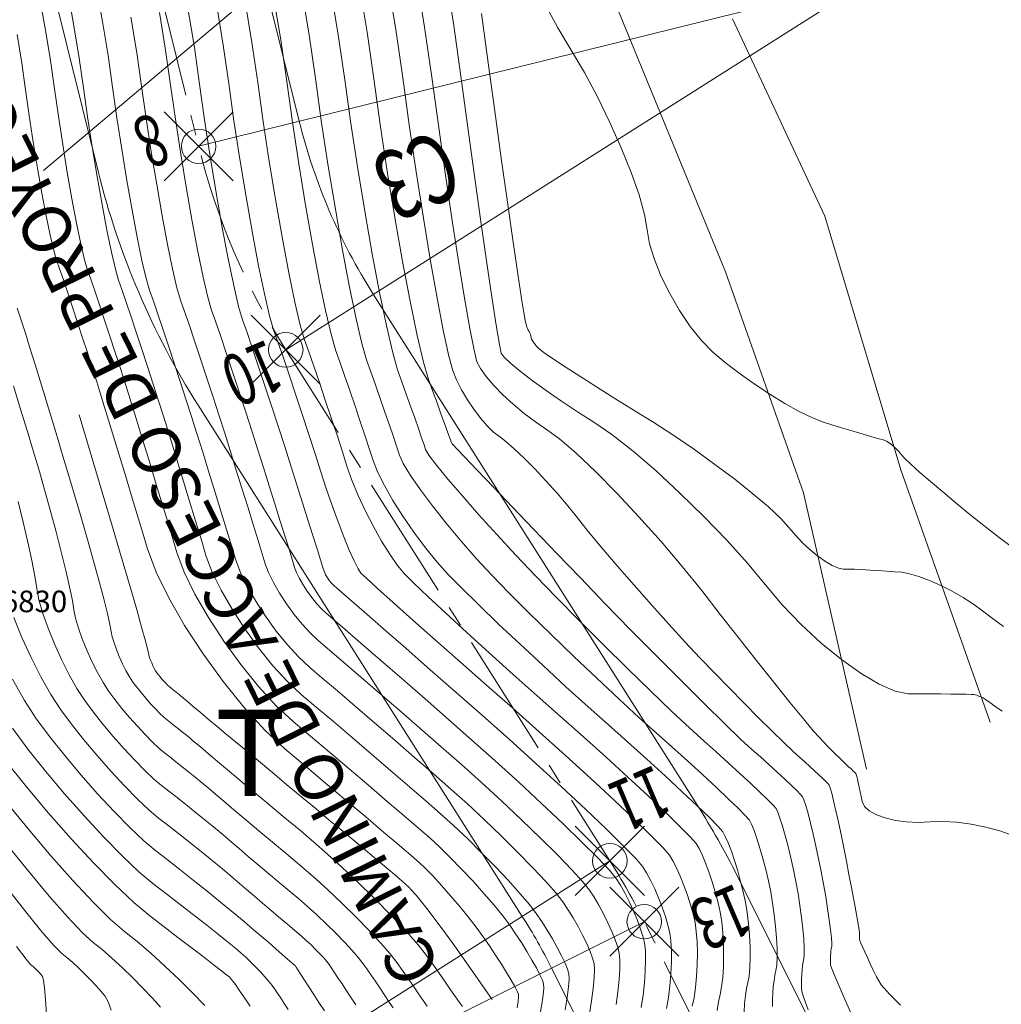
# Model space of a CAD drawing. Units: metres. Extents: x 0 to 629682, y 52 to 2097370.
# Drawn here: x 610911 to 610939, y 2096064 to 2096093 of the extents above; entities that cross this region are included whole.
import ezdxf
from ezdxf.enums import TextEntityAlignment as Align

# ---------------------------------------------------------------- set-up
doc = ezdxf.new("R2010")
doc.units = ezdxf.units.M
doc.header["$PDMODE"] = 35
doc.header["$PDSIZE"] = 1
doc.linetypes.add('CENTRO2', pattern=[0.9, 0.6, -0.1, 0.1, -0.1])
for name, color, linetype in [('CVL_CURV_D', 8, 'Continuous'), ('CVL_CURV_G', 2, 'Continuous'), ('CVL_PUNTO_NUM', 2, 'Continuous'), ('Estructura', 4, 'Continuous')]:
    doc.layers.add(name, color=color, linetype=linetype)
doc.styles.add('MONOTXT4', font='MONOTXT4.shx')
doc.styles.add('romans', font='romans.shx')
doc.styles.get("Standard").update_dxf_attribs({"font": 'arial.ttf'})

msp = doc.modelspace()

# ---------------------------------------------------------------- linework, layer by layer
at = {"color": 3, "lineweight": 15}
for p, q in [((610931.041, 2096085.527, 10.699), (610925.324, 2096099.452, 10.791)), ((610931.041, 2096085.527, 10.699), (610925.324, 2096099.452, 10.791)), ((610931.242, 2096092.846, 10.588), (610933.912, 2096087.131, 10.534)), ((610931.242, 2096092.846, 10.588), (610933.912, 2096087.131, 10.534)), ((610933.912, 2096087.131, 10.534), (610936.106, 2096079.787, 11.059)), ((610933.912, 2096087.131, 10.534), (610936.106, 2096079.787, 11.059)), ((610933.296, 2096079.13, 11.194), (610931.041, 2096085.527, 10.699)), ((610933.296, 2096079.13, 11.194), (610931.041, 2096085.527, 10.699))]:
    msp.add_line(p, q, dxfattribs=at)
at = {"lineweight": 15}
msp.add_line((610911.29987, 2096088.45277, 10.807), (610917.79744, 2096093.93288, 10.807), dxfattribs=at)
at = {"color": 3, "lineweight": 0}
for p, q in [((610936.106, 2096079.787, 11.059), (610938.691, 2096072.489, 12.113)), ((610936.106, 2096079.787, 11.059), (610938.691, 2096072.489, 12.113)), ((610935.115, 2096071.131, 12.303), (610933.296, 2096079.13, 11.194)), ((610935.115, 2096071.131, 12.303), (610933.296, 2096079.13, 11.194))]:
    msp.add_line(p, q, dxfattribs=at)
at = {"layer": 'CVL_CURV_D', "linetype": 'Continuous', "lineweight": 0}
for points, elevation in [([(610921.24805, 2096094.04675), (610921.49533, 2096092.5366), (610921.6984, 2096091.13394), (610921.88548, 2096089.78168), (610922.08761, 2096088.41398), (610922.29631, 2096087.08048), (610922.50313, 2096085.8308), (610922.6996, 2096084.71458), (610922.87727, 2096083.78147), (610923.02767, 2096083.08108), (610923.14234, 2096082.66305), (610923.25491, 2096082.39237), (610923.39936, 2096082.10837), (610923.56778, 2096081.82225), (610923.75226, 2096081.54521), (610923.94489, 2096081.28845), (610924.13776, 2096081.06318), (610924.32295, 2096080.88058), (610924.49255, 2096080.75185), (610924.68264, 2096080.61324), (610924.9257, 2096080.40271), (610925.2085, 2096080.13402), (610925.51777, 2096079.82097), (610925.84026, 2096079.47731), (610926.16272, 2096079.11685), (610926.47189, 2096078.75334), (610926.75452, 2096078.40056), (610927.06588, 2096078.00966), (610927.45623, 2096077.53838), (610927.90484, 2096077.01046), (610928.39094, 2096076.44961), (610928.8938, 2096075.87957), (610929.39267, 2096075.32406), (610929.86679, 2096074.8068), (610930.29543, 2096074.35152), (610930.70944, 2096073.9223), (610931.14222, 2096073.47868), (610931.57684, 2096073.03759), (610931.99638, 2096072.61596), (610932.38389, 2096072.23072), (610932.72246, 2096071.89879), (610932.99515, 2096071.6371), (610933.18502, 2096071.46258), (610933.3292, 2096071.33495), (610933.47277, 2096071.20574), (610933.61072, 2096071.07968), (610933.73802, 2096070.96145), (610933.84966, 2096070.85575), (610933.94065, 2096070.76728), (610934.00595, 2096070.70074), (610934.04056, 2096070.66083), (610934.06705, 2096070.58955), (610934.10943, 2096070.43439), (610934.16478, 2096070.20822), (610934.23022, 2096069.92391), (610934.30284, 2096069.59435), (610934.37976, 2096069.23242), (610934.45807, 2096068.85098), (610934.53488, 2096068.46293), (610934.60921, 2096068.07654), (610934.68053, 2096067.69981), (610934.74658, 2096067.34517), (610934.80512, 2096067.02508), (610934.85389, 2096066.75197), (610934.89064, 2096066.5383), (610934.91312, 2096066.3965), (610934.91907, 2096066.33903), (610934.91153, 2096066.20805), (610934.92399, 2096066.17174), (610934.95618, 2096066.09385), (610935.00521, 2096065.98081), (610935.06821, 2096065.83904), (610935.1423, 2096065.67495), (610935.22461, 2096065.49496), (610935.31227, 2096065.30548), (610935.40239, 2096065.11293), (610935.54554, 2096064.88885), (610935.78306, 2096064.61025), (610936.09826, 2096064.29177)], 13), ([(610939.35568, 2096069.20966), (610938.97941, 2096069.34032), (610938.57035, 2096069.45015), (610938.14598, 2096069.53507), (610937.72379, 2096069.59099), (610937.32126, 2096069.61382), (610936.95588, 2096069.59948), (610936.61332, 2096069.5827), (610936.27527, 2096069.59866), (610935.95326, 2096069.64389), (610935.65884, 2096069.71496), (610935.40352, 2096069.8084), (610935.19885, 2096069.92077), (610935.05637, 2096070.04861), (610934.98759, 2096070.18848), (610934.95906, 2096070.3333), (610934.93032, 2096070.47515), (610934.90241, 2096070.60928), (610934.87635, 2096070.73095), (610934.85318, 2096070.83541), (610934.83393, 2096070.91792), (610934.81963, 2096070.97373), (610934.81132, 2096070.99811), (610934.80154, 2096071.00939), (610934.78308, 2096071.0282), (610934.75737, 2096071.0532), (610934.72581, 2096071.08308), (610934.68983, 2096071.11649), (610934.65084, 2096071.15213), (610934.61026, 2096071.18864), (610934.56951, 2096071.22472), (610934.51584, 2096071.27405), (610934.43877, 2096071.34801), (610934.34308, 2096071.44182), (610934.23355, 2096071.55071), (610934.11498, 2096071.66988), (610933.99213, 2096071.79455), (610933.86981, 2096071.91993), (610933.7528, 2096072.04125), (610933.57764, 2096072.23981), (610933.29101, 2096072.58349), (610932.91285, 2096073.04736), (610932.46313, 2096073.60648), (610931.96178, 2096074.23591), (610931.42877, 2096074.91073), (610930.88404, 2096075.606), (610930.34755, 2096076.29678), (610929.78674, 2096076.99678), (610929.17326, 2096077.71807), (610928.53342, 2096078.43333), (610927.89352, 2096079.11522), (610927.27985, 2096079.73641), (610926.71872, 2096080.26954), (610926.23641, 2096080.6873), (610925.85924, 2096080.96234), (610925.53762, 2096081.17645), (610925.21231, 2096081.42202), (610924.89512, 2096081.68762), (610924.59785, 2096081.9618), (610924.33232, 2096082.23311), (610924.11033, 2096082.49012), (610923.94369, 2096082.72137), (610923.8442, 2096082.91542), (610923.76064, 2096083.25079), (610923.639, 2096083.88141), (610923.48694, 2096084.75897), (610923.31211, 2096085.83516), (610923.12217, 2096087.06168), (610922.92476, 2096088.39021), (610922.72754, 2096089.77245), (610922.53817, 2096091.16009), (610922.33038, 2096092.60456), (610922.08113, 2096094.1474)], 12.5), ([(610920.42396, 2096093.91917), (610920.66263, 2096092.4616), (610920.85863, 2096091.10778), (610921.04343, 2096089.7909), (610921.25046, 2096088.43775), (610921.47045, 2096087.09927), (610921.69414, 2096085.82644), (610921.91226, 2096084.6702), (610922.11554, 2096083.68153), (610922.2947, 2096082.91137), (610922.44048, 2096082.41069), (610922.56613, 2096082.06337), (610922.68839, 2096081.72661), (610922.80324, 2096081.41138), (610922.90667, 2096081.12862), (610922.99466, 2096080.88928), (610923.06321, 2096080.70433), (610923.10828, 2096080.58471), (610923.12587, 2096080.54137), (610923.16149, 2096080.50434), (610923.24772, 2096080.41331), (610923.4837, 2096080.16602), (610923.8479, 2096079.785), (610924.31876, 2096079.29275), (610924.87475, 2096078.71179), (610925.49433, 2096078.06463), (610926.15595, 2096077.37379), (610926.83806, 2096076.66179), (610927.54906, 2096075.92466), (610928.2923, 2096075.16281), (610929.03871, 2096074.4053), (610929.7592, 2096073.68122), (610930.42471, 2096073.01962), (610931.00615, 2096072.44958), (610931.47445, 2096072.00016), (610931.80052, 2096071.70045), (610932.04814, 2096071.48125), (610932.2947, 2096071.25936), (610932.5316, 2096071.04286), (610932.75022, 2096070.83982), (610932.94196, 2096070.6583), (610933.09821, 2096070.50637), (610933.21036, 2096070.39209), (610933.2698, 2096070.32354), (610933.30825, 2096070.23748), (610933.36109, 2096070.07373), (610933.42519, 2096069.84491), (610933.49741, 2096069.56366), (610933.57461, 2096069.24262), (610933.65367, 2096068.89442), (610933.73144, 2096068.5317), (610933.80479, 2096068.1671), (610933.87301, 2096067.8021), (610933.93627, 2096067.43828), (610933.99277, 2096067.08836), (610934.04072, 2096066.76509), (610934.07833, 2096066.4812), (610934.10379, 2096066.24943), (610934.11532, 2096066.08252), (610934.11112, 2096065.99321), (610934.09934, 2096065.94053), (610934.08944, 2096065.87716), (610934.08161, 2096065.80627), (610934.07603, 2096065.73104), (610934.07289, 2096065.65465), (610934.07236, 2096065.58029), (610934.07462, 2096065.51113), (610934.07988, 2096065.45036), (610934.13153, 2096065.29984), (610934.26492, 2096064.97703), (610934.46813, 2096064.50853), (610934.72924, 2096063.92093)], 13.5), ([(610926.39673, 2096064.1652), (610926.45464, 2096064.52025), (610926.49366, 2096064.82297), (610926.51103, 2096065.0577), (610926.50399, 2096065.20876), (610926.46518, 2096065.33889), (610926.39278, 2096065.51447), (610926.29232, 2096065.72529), (610926.16931, 2096065.96114), (610926.02928, 2096066.21181), (610925.87773, 2096066.46709), (610925.72019, 2096066.71679), (610925.56217, 2096066.9507), (610925.36289, 2096067.21047), (610925.08871, 2096067.53327), (610924.75592, 2096067.90215), (610924.3808, 2096068.30016), (610923.97965, 2096068.71034), (610923.56875, 2096069.11573), (610923.16438, 2096069.49938), (610922.78282, 2096069.84433), (610922.37338, 2096070.20166), (610921.89019, 2096070.62029), (610921.35681, 2096071.08004), (610920.79681, 2096071.56071), (610920.23374, 2096072.04213), (610919.69117, 2096072.50412), (610919.19266, 2096072.92648), (610918.76177, 2096073.28904), (610918.35945, 2096073.66403), (610917.94169, 2096074.12153), (610917.52459, 2096074.63812), (610917.12428, 2096075.19035), (610916.75684, 2096075.75482), (610916.43839, 2096076.30809), (610916.18503, 2096076.82673), (610916.01288, 2096077.28731), (610915.87124, 2096077.75983), (610915.70414, 2096078.31218), (610915.5197, 2096078.91784), (610915.32609, 2096079.55025), (610915.13145, 2096080.18289), (610914.94392, 2096080.7892), (610914.77164, 2096081.34266), (610914.62276, 2096081.81672), (610914.47931, 2096082.26686), (610914.32235, 2096082.75273), (610914.15863, 2096083.25402), (610913.99487, 2096083.75043), (610913.83781, 2096084.22167), (610913.69416, 2096084.64743), (610913.57068, 2096085.00741), (610913.47407, 2096085.28131), (610913.38051, 2096085.60238), (610913.26563, 2096086.09569), (610913.13535, 2096086.7286), (610912.99562, 2096087.46853), (610912.85238, 2096088.28287), (610912.71156, 2096089.139), (610912.57909, 2096090.00432), (610912.46092, 2096090.84622), (610912.33563, 2096091.71162), (610912.18307, 2096092.64332), (610912.01102, 2096093.60261)], 18.5), ([(610917.9517, 2096093.53641), (610918.16453, 2096092.23661), (610918.33931, 2096091.02931), (610918.50417, 2096089.85479), (610918.68898, 2096088.6476), (610918.88544, 2096087.45323), (610919.08527, 2096086.31718), (610919.2802, 2096085.28492), (610919.46194, 2096084.40194), (610919.62222, 2096083.71375), (610919.75274, 2096083.26582), (610919.87597, 2096082.92023), (610920.01564, 2096082.52124), (610920.16535, 2096082.08764), (610920.31874, 2096081.63824), (610920.46943, 2096081.19182), (610920.61103, 2096080.76718), (610920.73717, 2096080.3831), (610920.84146, 2096080.05839), (610920.9701, 2096079.73162), (610921.16503, 2096079.34171), (610921.41352, 2096078.908), (610921.70284, 2096078.44982), (610922.02026, 2096077.9865), (610922.35307, 2096077.53737), (610922.68851, 2096077.12177), (610923.01388, 2096076.75902), (610923.39451, 2096076.3728), (610923.88616, 2096075.89082), (610924.46167, 2096075.33857), (610925.0939, 2096074.74148), (610925.7557, 2096074.12503), (610926.41992, 2096073.51466), (610927.05942, 2096072.93585), (610927.64705, 2096072.41405), (610928.20496, 2096071.92015), (610928.7605, 2096071.42022), (610929.29426, 2096070.93242), (610929.78685, 2096070.47493), (610930.21886, 2096070.06594), (610930.57091, 2096069.72361), (610930.82359, 2096069.46614), (610930.95751, 2096069.31169), (610931.03183, 2096069.18128), (610931.11608, 2096068.99174), (610931.20641, 2096068.75498), (610931.29898, 2096068.4829), (610931.38992, 2096068.18742), (610931.4754, 2096067.88044), (610931.55156, 2096067.57386), (610931.61455, 2096067.2796), (610931.66442, 2096066.97878), (610931.70349, 2096066.65368), (610931.73133, 2096066.31793), (610931.74753, 2096065.98512), (610931.75164, 2096065.66888), (610931.74326, 2096065.38283), (610931.72195, 2096065.14059), (610931.68728, 2096064.95576), (610931.64868, 2096064.78318), (610931.61625, 2096064.57555), (610931.59059, 2096064.34329), (610931.57231, 2096064.09682)], 15), ([(610918.77578, 2096093.664), (610918.99723, 2096092.31161), (610919.17908, 2096091.05547), (610919.35061, 2096089.83343), (610919.54289, 2096088.5774), (610919.7473, 2096087.33472), (610919.95522, 2096086.1527), (610920.15804, 2096085.07867), (610920.34713, 2096084.15998), (610920.51389, 2096083.44395), (610920.6497, 2096082.9779), (610920.77381, 2096082.63131), (610920.90752, 2096082.2529), (610921.04526, 2096081.85881), (610921.18148, 2096081.46522), (610921.31059, 2096081.08829), (610921.42704, 2096080.74419), (610921.52526, 2096080.44908), (610921.59969, 2096080.21912), (610921.7129, 2096079.97296), (610921.92076, 2096079.63204), (610922.20758, 2096079.21678), (610922.55765, 2096078.74754), (610922.95531, 2096078.24474), (610923.38487, 2096077.72876), (610923.83062, 2096077.21999), (610924.2769, 2096076.73883), (610924.76984, 2096076.23335), (610925.34747, 2096075.65588), (610925.98192, 2096075.03314), (610926.64534, 2096074.39188), (610927.30988, 2096073.75881), (610927.94766, 2096073.16068), (610928.53083, 2096072.62423), (610929.03154, 2096072.17618), (610929.48602, 2096071.77385), (610929.93857, 2096071.3666), (610930.37337, 2096070.96923), (610930.77464, 2096070.59656), (610931.12656, 2096070.26339), (610931.41334, 2096069.98453), (610931.61918, 2096069.77479), (610931.72827, 2096069.64897), (610931.79064, 2096069.53334), (610931.86442, 2096069.3524), (610931.94601, 2096069.11829), (610932.03179, 2096068.84315), (610932.11815, 2096068.53915), (610932.20149, 2096068.21843), (610932.27819, 2096067.89314), (610932.34463, 2096067.57543), (610932.40062, 2096067.25322), (610932.44775, 2096066.91521), (610932.48515, 2096066.57474), (610932.51192, 2096066.24511), (610932.52721, 2096065.93966), (610932.5301, 2096065.6717), (610932.51974, 2096065.45457), (610932.49523, 2096065.30158), (610932.46557, 2096065.16896), (610932.44065, 2096065.00942), (610932.42093, 2096064.83095), (610932.40689, 2096064.64156), (610932.39896, 2096064.44926), (610932.39763, 2096064.26206)], 14.5), ([(610925.66054, 2096064.00826), (610925.71748, 2096064.3243), (610925.75716, 2096064.58978), (610925.77686, 2096064.79066), (610925.77391, 2096064.91293), (610925.73855, 2096065.01961), (610925.66669, 2096065.17648), (610925.56409, 2096065.37356), (610925.4365, 2096065.60088), (610925.28968, 2096065.8485), (610925.12939, 2096066.10643), (610924.96138, 2096066.36472), (610924.79141, 2096066.61341), (610924.59152, 2096066.88056), (610924.33895, 2096067.19105), (610924.04727, 2096067.53008), (610923.73003, 2096067.88287), (610923.4008, 2096068.23465), (610923.07315, 2096068.57064), (610922.76063, 2096068.87604), (610922.4768, 2096069.13609), (610922.15618, 2096069.41508), (610921.73967, 2096069.77404), (610921.25043, 2096070.19324), (610920.71163, 2096070.65294), (610920.14643, 2096071.13344), (610919.57798, 2096071.615), (610919.02945, 2096072.07789), (610918.524, 2096072.50241), (610918.0318, 2096072.96118), (610917.52071, 2096073.52089), (610917.01043, 2096074.15289), (610916.52067, 2096074.8285), (610916.07114, 2096075.51908), (610915.68155, 2096076.19595), (610915.37159, 2096076.83047), (610915.16097, 2096077.39395), (610914.9922, 2096077.95777), (610914.8005, 2096078.59321), (610914.59466, 2096079.27154), (610914.38347, 2096079.96399), (610914.17572, 2096080.64183), (610913.98019, 2096081.27631), (610913.80568, 2096081.83868), (610913.66098, 2096082.30019), (610913.52562, 2096082.72492), (610913.37752, 2096083.18337), (610913.22304, 2096083.65637), (610913.06853, 2096084.12476), (610912.92032, 2096084.5694), (610912.78479, 2096084.97113), (610912.66827, 2096085.31079), (610912.57712, 2096085.56923), (610912.48884, 2096085.87219), (610912.38044, 2096086.33765), (610912.25752, 2096086.93485), (610912.12567, 2096087.63301), (610911.99052, 2096088.40139), (610911.85764, 2096089.2092), (610911.73265, 2096090.02568), (610911.62115, 2096090.82007), (610911.50293, 2096091.63662), (610911.35898, 2096092.51574), (610911.19664, 2096093.42089)], 19), ([(610915.47943, 2096093.15366), (610915.66643, 2096092.01161), (610915.82, 2096090.95085), (610915.96485, 2096089.91888), (610916.12722, 2096088.8582), (610916.29984, 2096087.80879), (610916.47542, 2096086.81061), (610916.64669, 2096085.90364), (610916.80638, 2096085.12783), (610916.9472, 2096084.52317), (610917.06188, 2096084.1296), (610917.1803, 2096083.79387), (610917.33166, 2096083.35262), (610917.50774, 2096082.83074), (610917.70026, 2096082.25312), (610917.90099, 2096081.64464), (610918.10167, 2096081.03018), (610918.29406, 2096080.43462), (610918.4699, 2096079.88285), (610918.63547, 2096079.35859), (610918.79882, 2096078.84077), (610918.95438, 2096078.3471), (610919.0966, 2096077.89529), (610919.21988, 2096077.50304), (610919.31867, 2096077.18807), (610919.3874, 2096076.96807), (610919.42049, 2096076.86076), (610919.4388, 2096076.81178), (610919.46574, 2096076.75662), (610919.49961, 2096076.69779), (610919.53869, 2096076.63776), (610919.58126, 2096076.57903), (610919.62561, 2096076.52409), (610919.67004, 2096076.47544), (610919.71282, 2096076.43556), (610919.84549, 2096076.32082), (610920.14394, 2096076.0606), (610920.583, 2096075.67691), (610921.13751, 2096075.19178), (610921.78233, 2096074.62724), (610922.49227, 2096074.00529), (610923.24219, 2096073.34797), (610924.00692, 2096072.6773), (610924.77938, 2096071.99271), (610925.55115, 2096071.29609), (610926.29504, 2096070.61307), (610926.98389, 2096069.96931), (610927.59051, 2096069.39046), (610928.08772, 2096068.90216), (610928.44835, 2096068.53007), (610928.64522, 2096068.29983), (610928.75541, 2096068.12507), (610928.87107, 2096067.90975), (610928.98764, 2096067.66505), (610929.10055, 2096067.40214), (610929.20524, 2096067.13222), (610929.29714, 2096066.86645), (610929.37168, 2096066.61602), (610929.42431, 2096066.39209), (610929.45582, 2096066.15546), (610929.4707, 2096065.86909), (610929.46989, 2096065.54749), (610929.45433, 2096065.20515), (610929.42496, 2096064.85657), (610929.38272, 2096064.51624), (610929.32857, 2096064.19865)], 16.5), ([(610917.12761, 2096093.40883), (610917.33183, 2096092.16161), (610917.49954, 2096091.00316), (610917.65773, 2096089.87615), (610917.83506, 2096088.7178), (610918.02357, 2096087.57175), (610918.21532, 2096086.48166), (610918.40237, 2096085.49116), (610918.57676, 2096084.64391), (610918.73055, 2096083.98356), (610918.85579, 2096083.55375), (610918.97814, 2096083.20915), (610919.12375, 2096082.78958), (610919.28544, 2096082.31648), (610919.45601, 2096081.81126), (610919.62827, 2096081.29535), (610919.79502, 2096080.79016), (610919.94907, 2096080.31713), (610920.08324, 2096079.89767), (610920.2273, 2096079.49028), (610920.40929, 2096079.05138), (610920.61946, 2096078.59922), (610920.84802, 2096078.15209), (610921.08522, 2096077.72825), (610921.32127, 2096077.34598), (610921.5464, 2096077.02354), (610921.75085, 2096076.77922), (610922.01918, 2096076.51224), (610922.42485, 2096076.12577), (610922.94142, 2096075.64399), (610923.54246, 2096075.09108), (610924.20153, 2096074.49124), (610924.89219, 2096073.86864), (610925.58801, 2096073.24747), (610926.26255, 2096072.65191), (610926.9239, 2096072.06646), (610927.58243, 2096071.47384), (610928.21514, 2096070.8956), (610928.79905, 2096070.3533), (610929.31116, 2096069.86849), (610929.72847, 2096069.4627), (610930.028, 2096069.15749), (610930.18675, 2096068.9744), (610930.27302, 2096068.82921), (610930.36775, 2096068.63107), (610930.46682, 2096068.39167), (610930.56617, 2096068.12265), (610930.6617, 2096067.83569), (610930.74931, 2096067.54244), (610930.82493, 2096067.25458), (610930.88447, 2096066.98376), (610930.92822, 2096066.70434), (610930.95923, 2096066.39215), (610930.97752, 2096066.06111), (610930.98313, 2096065.72513), (610930.97608, 2096065.39811), (610930.95641, 2096065.09397), (610930.92415, 2096064.82661), (610930.87933, 2096064.60994), (610930.83179, 2096064.39739), (610930.79185, 2096064.14168)], 15.5), ([(610939.4537, 2096077.4602), (610938.953, 2096077.83765), (610938.51412, 2096078.17804), (610938.11009, 2096078.50112), (610937.7079, 2096078.82964), (610937.3216, 2096079.15152), (610936.96521, 2096079.45469), (610936.65276, 2096079.72707), (610936.39828, 2096079.95659), (610936.21581, 2096080.13117), (610936.11937, 2096080.23875), (610936.06434, 2096080.30972), (610935.99885, 2096080.38088), (610935.92616, 2096080.44968), (610935.84949, 2096080.51361), (610935.77207, 2096080.57014), (610935.69714, 2096080.61673), (610935.62793, 2096080.65087), (610935.56767, 2096080.67002), (610935.48109, 2096080.691), (610935.33749, 2096080.73029), (610935.14697, 2096080.78488), (610934.91963, 2096080.85178), (610934.66557, 2096080.92799), (610934.39489, 2096081.0105), (610934.11769, 2096081.09631), (610933.84406, 2096081.18241), (610933.5379, 2096081.3023), (610933.16875, 2096081.48355), (610932.75518, 2096081.71437), (610932.3158, 2096081.98295), (610931.86919, 2096082.27746), (610931.43394, 2096082.58609), (610931.02863, 2096082.89704), (610930.67185, 2096083.19849), (610930.34357, 2096083.53425), (610930.01883, 2096083.94219), (610929.70877, 2096084.40153), (610929.42454, 2096084.89151), (610929.17728, 2096085.39136), (610928.97816, 2096085.88032), (610928.83832, 2096086.33762), (610928.7689, 2096086.7425), (610928.69288, 2096087.18447), (610928.53434, 2096087.74662), (610928.30618, 2096088.39849), (610928.02126, 2096089.10964), (610927.69246, 2096089.84964), (610927.33265, 2096090.58802), (610926.95472, 2096091.29436), (610926.57153, 2096091.93821), (610926.18577, 2096092.5842), (610925.8006, 2096093.29661)], 11), ([(610913.83125, 2096092.89849), (610914.00103, 2096091.86161), (610914.14046, 2096090.89853), (610914.27197, 2096089.9616), (610914.41939, 2096088.9986), (610914.57611, 2096088.04583), (610914.73552, 2096087.13957), (610914.89102, 2096086.31612), (610915.036, 2096085.61176), (610915.16386, 2096085.06277), (610915.26798, 2096084.70546), (610915.37549, 2096084.40064), (610915.51291, 2096084.00002), (610915.67277, 2096083.5262), (610915.84757, 2096083.00178), (610916.02981, 2096082.44933), (610916.21201, 2096081.89145), (610916.38668, 2096081.35074), (610916.54633, 2096080.84979), (610916.70355, 2096080.35063), (610916.87137, 2096079.81499), (610917.04292, 2096079.26499), (610917.21134, 2096078.72277), (610917.36979, 2096078.21044), (610917.5114, 2096077.75012), (610917.62932, 2096077.36395), (610917.71668, 2096077.07404), (610917.81192, 2096076.81925), (610917.95207, 2096076.53236), (610918.12822, 2096076.2263), (610918.33148, 2096075.91406), (610918.55293, 2096075.60857), (610918.78365, 2096075.32281), (610919.01474, 2096075.06974), (610919.2373, 2096074.8623), (610919.51908, 2096074.62365), (610919.91756, 2096074.28236), (610920.40837, 2096073.85952), (610920.96716, 2096073.37625), (610921.56957, 2096072.85364), (610922.19123, 2096072.31279), (610922.80778, 2096071.77482), (610923.39487, 2096071.26081), (610923.97188, 2096070.74604), (610924.55995, 2096070.20591), (610925.13735, 2096069.6617), (610925.68235, 2096069.13474), (610926.17321, 2096068.64631), (610926.58821, 2096068.21772), (610926.90562, 2096067.87027), (610927.1037, 2096067.62526), (610927.2378, 2096067.42093), (610927.3744, 2096067.18842), (610927.50846, 2096066.93843), (610927.63493, 2096066.68164), (610927.74878, 2096066.42876), (610927.84496, 2096066.19046), (610927.91843, 2096065.97746), (610927.96415, 2096065.80043), (610927.98343, 2096065.60658), (610927.98218, 2096065.34603), (610927.96227, 2096065.03387), (610927.92553, 2096064.68518), (610927.87384, 2096064.31503)], 17.5), ([(610914.65534, 2096093.02608), (610914.83373, 2096091.93661), (610914.98023, 2096090.92469), (610915.11841, 2096089.94024), (610915.27331, 2096088.9284), (610915.43798, 2096087.92731), (610915.60547, 2096086.97509), (610915.76886, 2096086.10988), (610915.92119, 2096085.3698), (610916.05553, 2096084.79297), (610916.16493, 2096084.41753), (610916.27789, 2096084.09725), (610916.42229, 2096083.67632), (610916.59025, 2096083.17847), (610916.77391, 2096082.62745), (610916.9654, 2096082.04698), (610917.15684, 2096081.46081), (610917.34037, 2096080.89268), (610917.50812, 2096080.36632), (610917.66951, 2096079.85461), (610917.83509, 2096079.32788), (610917.99865, 2096078.80605), (610918.15397, 2096078.30903), (610918.29484, 2096077.85674), (610918.41504, 2096077.4691), (610918.50836, 2096077.16601), (610918.56859, 2096076.9674), (610918.62536, 2096076.81552), (610918.70891, 2096076.64449), (610918.81392, 2096076.46205), (610918.93508, 2096076.27591), (610919.06709, 2096076.0938), (610919.20463, 2096075.92345), (610919.34239, 2096075.77259), (610919.47506, 2096075.64893), (610919.68228, 2096075.47224), (610920.03075, 2096075.17148), (610920.49568, 2096074.76822), (610921.05234, 2096074.28402), (610921.67595, 2096073.74044), (610922.34175, 2096073.15904), (610923.02499, 2096072.5614), (610923.7009, 2096071.96906), (610924.37563, 2096071.36938), (610925.05555, 2096070.751), (610925.7162, 2096070.13739), (610926.33312, 2096069.55202), (610926.88186, 2096069.01838), (610927.33797, 2096068.55994), (610927.67699, 2096068.20017), (610927.87446, 2096067.96255), (610927.99661, 2096067.773), (610928.12274, 2096067.54908), (610928.24805, 2096067.30174), (610928.36774, 2096067.04189), (610928.47701, 2096066.78049), (610928.57105, 2096066.52846), (610928.64506, 2096066.29674), (610928.69423, 2096066.09626), (610928.71963, 2096065.88102), (610928.72644, 2096065.60756), (610928.71608, 2096065.29068), (610928.68993, 2096064.94516), (610928.6494, 2096064.5858), (610928.59588, 2096064.22737)], 17), ([(610939.07858, 2096075.25903), (610938.75221, 2096075.50218), (610938.47847, 2096075.71329), (610938.21416, 2096075.90566), (610937.91444, 2096076.09585), (610937.59302, 2096076.27734), (610937.26361, 2096076.44361), (610936.93989, 2096076.58815), (610936.63558, 2096076.70442), (610936.36437, 2096076.78591), (610936.13998, 2096076.82611), (610935.93004, 2096076.84343), (610935.69969, 2096076.8603), (610935.45886, 2096076.87615), (610935.21749, 2096076.89044), (610934.9855, 2096076.9026), (610934.77283, 2096076.91209), (610934.5894, 2096076.91835), (610934.44514, 2096076.92081), (610934.30364, 2096076.94808), (610934.12801, 2096077.02441), (610933.92744, 2096077.14279), (610933.71115, 2096077.29619), (610933.48836, 2096077.47759), (610933.26828, 2096077.67996), (610933.06011, 2096077.89629), (610932.87307, 2096078.11954), (610932.63341, 2096078.3841), (610932.27656, 2096078.71719), (610931.82545, 2096079.101), (610931.30302, 2096079.51773), (610930.73219, 2096079.94958), (610930.1359, 2096080.37873), (610929.5371, 2096080.7874), (610928.95871, 2096081.15778), (610928.39501, 2096081.50674), (610927.83772, 2096081.85487), (610927.30593, 2096082.18998), (610926.81875, 2096082.49983), (610926.39528, 2096082.77222), (610926.05464, 2096082.99493), (610925.81592, 2096083.15575), (610925.69824, 2096083.24246), (610925.64747, 2096083.29048), (610925.5979, 2096083.34197), (610925.55116, 2096083.3948), (610925.50889, 2096083.44686), (610925.47275, 2096083.49601), (610925.44437, 2096083.54013), (610925.4254, 2096083.57711), (610925.41749, 2096083.60481), (610925.41292, 2096083.6314), (610925.40338, 2096083.66521), (610925.38966, 2096083.70442), (610925.37252, 2096083.7472), (610925.35274, 2096083.79171), (610925.3311, 2096083.83612), (610925.30837, 2096083.87861), (610925.28532, 2096083.91734), (610925.24018, 2096084.12099), (610925.15502, 2096084.62958), (610925.03639, 2096085.39825), (610924.8908, 2096086.38213), (610924.72481, 2096087.53638), (610924.54495, 2096088.81614), (610924.35775, 2096090.17655), (610924.16975, 2096091.57276), (610923.97392, 2096092.99631)], 11.5), ([(610925.00595, 2096064.22197), (610925.03258, 2096064.40017), (610925.04581, 2096064.53502), (610925.04382, 2096064.61709), (610925.01192, 2096064.70033), (610924.9406, 2096064.83848), (610924.83586, 2096065.02182), (610924.70369, 2096065.24063), (610924.55009, 2096065.48519), (610924.38106, 2096065.74577), (610924.20258, 2096066.01266), (610924.02065, 2096066.27613), (610923.82015, 2096066.55066), (610923.5892, 2096066.84882), (610923.33862, 2096067.158), (610923.07926, 2096067.46559), (610922.82196, 2096067.75897), (610922.57755, 2096068.02555), (610922.35688, 2096068.25271), (610922.17078, 2096068.42785), (610921.93898, 2096068.62851), (610921.58915, 2096068.92779), (610921.14406, 2096069.30644), (610920.62646, 2096069.74517), (610920.05912, 2096070.22474), (610919.46479, 2096070.72588), (610918.86625, 2096071.22931), (610918.28624, 2096071.71577), (610917.70415, 2096072.25832), (610917.09972, 2096072.92025), (610916.49626, 2096073.66766), (610915.91707, 2096074.46665), (610915.38545, 2096075.28334), (610914.92471, 2096076.08382), (610914.55815, 2096076.8342), (610914.30907, 2096077.50059), (610914.11316, 2096078.15571), (610913.89687, 2096078.87424), (610913.66962, 2096079.62523), (610913.44084, 2096080.37773), (610913.21998, 2096081.10078), (610913.01646, 2096081.76342), (610912.83972, 2096082.33469), (610912.69919, 2096082.78365), (610912.57193, 2096083.18299), (610912.43269, 2096083.61401), (610912.28745, 2096084.05871), (610912.14218, 2096084.49909), (610912.00284, 2096084.91713), (610911.87541, 2096085.29483), (610911.76586, 2096085.61418), (610911.68016, 2096085.85716), (610911.59717, 2096086.14199), (610911.49525, 2096086.57961), (610911.37968, 2096087.14109), (610911.25572, 2096087.79749), (610911.12865, 2096088.51991), (610911.00372, 2096089.2794), (610910.88621, 2096090.04704), (610910.78137, 2096090.79391), (610910.67023, 2096091.56162), (610910.53489, 2096092.38816)], 19.5), ([(610923.42144, 2096064.26051), (610923.33904, 2096064.37786), (610923.22415, 2096064.54152), (610923.08309, 2096064.74245), (610922.9222, 2096064.97163), (610922.74783, 2096065.22004), (610922.56629, 2096065.47866), (610922.38393, 2096065.73845), (610922.14413, 2096066.04454), (610921.80026, 2096066.43397), (610921.37365, 2096066.88566), (610920.88561, 2096067.37849), (610920.35746, 2096067.89137), (610919.81053, 2096068.40321), (610919.26612, 2096068.89289), (610918.74556, 2096069.33933), (610918.2386, 2096069.76189), (610917.73265, 2096070.18407), (610917.24547, 2096070.59102), (610916.79483, 2096070.96785), (610916.3985, 2096071.29972), (610916.07424, 2096071.57173), (610915.83983, 2096071.76904), (610915.71303, 2096071.87677), (610915.63581, 2096071.94246), (610915.54149, 2096072.02094), (610915.43492, 2096072.10833), (610915.32093, 2096072.20072), (610915.20436, 2096072.29421), (610915.09004, 2096072.3849), (610914.98282, 2096072.46889), (610914.88753, 2096072.54229), (610914.78833, 2096072.62557), (610914.67005, 2096072.73749), (610914.53856, 2096072.87157), (610914.3997, 2096073.02134), (610914.25935, 2096073.18031), (610914.12335, 2096073.34202), (610913.99757, 2096073.49999), (610913.88786, 2096073.64773), (610913.78655, 2096073.80344), (610913.68454, 2096073.98395), (610913.58548, 2096074.18069), (610913.49303, 2096074.38509), (610913.41086, 2096074.58861), (610913.34264, 2096074.78269), (610913.29201, 2096074.95877), (610913.26266, 2096075.10829), (610913.2246, 2096075.31031), (610913.14939, 2096075.63478), (610913.04295, 2096076.05943), (610912.91123, 2096076.56202), (610912.76014, 2096077.12029), (610912.59564, 2096077.71198), (610912.42364, 2096078.31483), (610912.25009, 2096078.90659), (610912.06616, 2096079.52184), (610911.86484, 2096080.19107), (610911.65477, 2096080.8859), (610911.4446, 2096081.57794), (610911.24296, 2096082.23881), (610911.05849, 2096082.84013), (610910.89983, 2096083.35352), (610910.77562, 2096083.75059), (610910.66455, 2096084.09911), (610910.54303, 2096084.47529)], 20.5), ([(610922.40596, 2096064.26348), (610922.29089, 2096064.43183), (610922.15545, 2096064.62874), (610922.00563, 2096064.84552), (610921.84741, 2096065.0735), (610921.68678, 2096065.304), (610921.52972, 2096065.52834), (610921.33229, 2096065.78302), (610921.05758, 2096066.09923), (610920.7221, 2096066.46041), (610920.34236, 2096066.84994), (610919.93489, 2096067.25125), (610919.51618, 2096067.64774), (610919.10277, 2096068.02282), (610918.71116, 2096068.35991), (610918.32496, 2096068.68202), (610917.92684, 2096069.01482), (610917.5319, 2096069.34561), (610917.15524, 2096069.66171), (610916.81196, 2096069.95041), (610916.51718, 2096070.19905), (610916.28599, 2096070.39492), (610916.13349, 2096070.52535), (610916.00901, 2096070.63123), (610915.85697, 2096070.75775), (610915.68517, 2096070.89862), (610915.50142, 2096071.04755), (610915.31351, 2096071.19825), (610915.12924, 2096071.34444), (610914.9564, 2096071.47984), (610914.80279, 2096071.59816), (610914.64287, 2096071.7324), (610914.45221, 2096071.91281), (610914.24024, 2096072.12895), (610914.01641, 2096072.37038), (610913.79016, 2096072.62665), (610913.57094, 2096072.88732), (610913.36817, 2096073.14196), (610913.19132, 2096073.38012), (610913.02802, 2096073.63113), (610912.86357, 2096073.92211), (610912.70389, 2096074.23924), (610912.55486, 2096074.56875), (610912.42241, 2096074.89682), (610912.31242, 2096075.20968), (610912.23082, 2096075.49351), (610912.1835, 2096075.73453), (610912.13629, 2096076.01271), (610912.05502, 2096076.40154), (610911.94554, 2096076.87756), (610911.81374, 2096077.41726), (610911.66549, 2096077.99716), (610911.50667, 2096078.59377), (610911.34316, 2096079.1836), (610911.18082, 2096079.74317), (610911.01029, 2096080.31357), (610910.82365, 2096080.93401), (610910.6289, 2096081.57819), (610910.43405, 2096082.21978)], 21), ([(610921.41532, 2096064.22084), (610921.30563, 2096064.38676), (610921.18175, 2096064.57226), (610921.04931, 2096064.76902), (610920.91393, 2096064.96872), (610920.78122, 2096065.16305), (610920.65681, 2096065.34368), (610920.54631, 2096065.5023), (610920.41536, 2096065.67123), (610920.23314, 2096065.88097), (610920.01062, 2096066.12054), (610919.75874, 2096066.37892), (610919.48846, 2096066.64511), (610919.21073, 2096066.9081), (610918.93652, 2096067.15689), (610918.67676, 2096067.38048), (610918.41132, 2096067.60216), (610918.12103, 2096067.84557), (610917.81832, 2096068.10021), (610917.51564, 2096068.35556), (610917.22543, 2096068.60111), (610916.96012, 2096068.82636), (610916.73214, 2096069.02081), (610916.55395, 2096069.17393), (610916.3822, 2096069.32001), (610916.17244, 2096069.49456), (610915.93543, 2096069.6889), (610915.68192, 2096069.89437), (610915.42267, 2096070.10229), (610915.16843, 2096070.30399), (610914.92997, 2096070.49079), (610914.71805, 2096070.65402), (610914.49742, 2096070.83923), (610914.23437, 2096071.08814), (610913.94193, 2096071.38634), (610913.63312, 2096071.71942), (610913.32098, 2096072.07299), (610913.01852, 2096072.43262), (610912.73878, 2096072.78393), (610912.49478, 2096073.11251), (610912.26949, 2096073.45882), (610912.04261, 2096073.86027), (610911.8223, 2096074.2978), (610911.61669, 2096074.7524), (610911.43395, 2096075.20503), (610911.28221, 2096075.63666), (610911.16963, 2096076.02825), (610911.10434, 2096076.36078), (610911.04799, 2096076.7151), (610910.96064, 2096077.16831), (610910.84812, 2096077.69568), (610910.71625, 2096078.27249), (610910.57084, 2096078.87403)], 21.5), ([(610919.42792, 2096064.13175), (610919.2733, 2096064.37183), (610919.12316, 2096064.60495), (610918.98242, 2096064.82347), (610918.85596, 2096065.0198), (610918.7487, 2096065.18632), (610918.66554, 2096065.31542), (610918.61137, 2096065.39948), (610918.59111, 2096065.4309), (610918.56226, 2096065.45695), (610918.48383, 2096065.52584), (610918.36294, 2096065.63135), (610918.20675, 2096065.76729), (610918.02241, 2096065.92743), (610917.81705, 2096066.10556), (610917.59783, 2096066.29547), (610917.37188, 2096066.49096), (610917.10989, 2096066.71373), (610916.78885, 2096066.98076), (610916.42527, 2096067.2787), (610916.03572, 2096067.59424), (610915.63673, 2096067.91405), (610915.24485, 2096068.22479), (610914.87661, 2096068.51313), (610914.54856, 2096068.76576), (610914.20651, 2096069.0529), (610913.79869, 2096069.4388), (610913.3453, 2096069.90111), (610912.86654, 2096070.41751), (610912.38261, 2096070.96566), (610911.91369, 2096071.52323), (610911.47999, 2096072.06788), (610911.1017, 2096072.57729), (610910.75242, 2096073.1142), (610910.40068, 2096073.73658)], 22.5), ([(610918.38087, 2096064.1669), (610918.26275, 2096064.34917), (610918.15567, 2096064.51417), (610918.06471, 2096064.65405), (610917.99494, 2096064.76097), (610917.92289, 2096064.86121), (610917.82545, 2096064.9822), (610917.70831, 2096065.11784), (610917.57714, 2096065.26203), (610917.43762, 2096065.40868), (610917.29544, 2096065.55167), (610917.15626, 2096065.68491), (610917.02578, 2096065.80229), (610916.85952, 2096065.94164), (610916.61924, 2096066.13696), (610916.31995, 2096066.37642), (610915.97667, 2096066.64818), (610915.6044, 2096066.94041), (610915.21817, 2096067.24129), (610914.83297, 2096067.53897), (610914.46382, 2096067.82163), (610914.06106, 2096068.15974), (610913.58085, 2096068.61412), (610913.04699, 2096069.15849), (610912.48325, 2096069.76655), (610911.91342, 2096070.41199), (610911.36127, 2096071.06853), (610910.8506, 2096071.70986), (610910.40516, 2096072.30968)], 23), ([(610917.28351, 2096064.26546), (610917.16708, 2096064.43856), (610917.05368, 2096064.60432), (610916.94752, 2096064.75678), (610916.85284, 2096064.88993), (610916.77382, 2096064.99778), (610916.7147, 2096065.07434), (610916.67968, 2096065.11362), (610916.60914, 2096065.16955), (610916.44963, 2096065.29317), (610916.21463, 2096065.47414), (610915.91761, 2096065.70212), (610915.57207, 2096065.96678), (610915.19148, 2096066.25779), (610914.78933, 2096066.56481), (610914.37908, 2096066.8775), (610913.9156, 2096067.26657), (610913.36301, 2096067.78945), (610912.74868, 2096068.41588), (610912.09996, 2096069.11559), (610911.44424, 2096069.85833), (610910.80886, 2096070.61383), (610910.2212, 2096071.35183)], 23.5), ([(610914.68692, 2096064.2337), (610914.45112, 2096064.50034), (610914.18015, 2096064.78811), (610913.88655, 2096065.08465), (610913.58283, 2096065.3776), (610913.28154, 2096065.65458), (610912.99521, 2096065.90323), (610912.73636, 2096066.11118), (610912.42625, 2096066.39291), (610911.99505, 2096066.85009), (610911.46867, 2096067.45108), (610910.873, 2096068.16429), (610910.23395, 2096068.95808)], 24.5), ([(610913.2605, 2096064.14829), (610913.16768, 2096064.39628), (610913.0739, 2096064.56484), (610912.96437, 2096064.70059), (610912.82707, 2096064.85585), (610912.66929, 2096065.02342), (610912.49832, 2096065.19609), (610912.32147, 2096065.36667), (610912.14603, 2096065.52796), (610911.9793, 2096065.67274), (610911.82858, 2096065.79383), (610911.61127, 2096066.00962), (610911.25638, 2096066.42205), (610910.78857, 2096066.99921), (610910.23251, 2096067.7092)], 25), ([(610911.39194, 2096064.03282), (610911.36144, 2096064.45738), (610911.33057, 2096064.79445), (610911.30061, 2096065.02478), (610911.27278, 2096065.12912), (610911.24182, 2096065.16749), (610911.20301, 2096065.21137), (610911.15842, 2096065.25873), (610911.11009, 2096065.30754), (610911.06011, 2096065.35575), (610911.01052, 2096065.40134), (610910.9634, 2096065.44226), (610910.9208, 2096065.47648), (610910.7963, 2096065.62633), (610910.51772, 2096065.99402)], 25.5)]:
    msp.add_lwpolyline(points, dxfattribs=dict(at, elevation=elevation))
at = {"layer": 'CVL_CURV_G', "linetype": 'Continuous', "lineweight": 5}
for points, elevation in [([(610939.04053, 2096072.80333), (610938.97135, 2096072.85075), (610938.89996, 2096072.90067), (610938.82933, 2096072.951), (610938.76245, 2096072.99963), (610938.70228, 2096073.04445), (610938.65182, 2096073.08336), (610938.6031, 2096073.11882), (610938.54785, 2096073.15388), (610938.4886, 2096073.18734), (610938.42788, 2096073.21799), (610938.3682, 2096073.24463), (610938.31211, 2096073.26607), (610938.26211, 2096073.28109), (610938.22075, 2096073.2885), (610938.14643, 2096073.29181), (610938.00333, 2096073.29524), (610937.80255, 2096073.29866), (610937.55523, 2096073.30194), (610937.27247, 2096073.30495), (610936.9654, 2096073.30756), (610936.64515, 2096073.30963), (610936.32282, 2096073.31103), (610935.95012, 2096073.38284), (610935.48749, 2096073.5839), (610934.9592, 2096073.89571), (610934.38951, 2096074.29977), (610933.80268, 2096074.77757), (610933.22298, 2096075.31062), (610932.67466, 2096075.88041), (610932.182, 2096076.46845), (610931.67102, 2096077.09124), (610931.07095, 2096077.75923), (610930.41084, 2096078.44486), (610929.71972, 2096079.12056), (610929.02662, 2096079.75877), (610928.3606, 2096080.33193), (610927.75069, 2096080.81247), (610927.22592, 2096081.17282), (610926.75228, 2096081.47232), (610926.28686, 2096081.78087), (610925.84534, 2096082.08679), (610925.44345, 2096082.37839), (610925.09687, 2096082.64398), (610924.82131, 2096082.87187), (610924.63247, 2096083.05037), (610924.54606, 2096083.16779), (610924.4936, 2096083.4205), (610924.40073, 2096083.98135), (610924.27428, 2096084.80335), (610924.12109, 2096085.83952), (610923.94802, 2096087.04288), (610923.76191, 2096088.36644), (610923.5696, 2096089.76323), (610923.37794, 2096091.18625), (610923.17166, 2096092.65386), (610922.93805, 2096094.17667)], 12), ([(610927.09828, 2096064.04426), (610927.16113, 2096064.42519), (610927.20845, 2096064.77706), (610927.23792, 2096065.0845), (610927.24723, 2096065.33214), (610927.23407, 2096065.50459), (610927.1918, 2096065.65818), (610927.11887, 2096065.85247), (610927.02055, 2096066.07702), (610926.90212, 2096066.32139), (610926.76887, 2096066.57512), (610926.62606, 2096066.82776), (610926.47899, 2096067.06886), (610926.33294, 2096067.28798), (610926.13425, 2096067.54037), (610925.83846, 2096067.87549), (610925.46456, 2096068.27423), (610925.03157, 2096068.71745), (610924.5585, 2096069.18602), (610924.06435, 2096069.66082), (610923.56813, 2096070.12271), (610923.08885, 2096070.55257), (610922.59058, 2096070.98824), (610922.04071, 2096071.46654), (610921.46319, 2096071.96684), (610920.88199, 2096072.46848), (610920.32106, 2096072.95083), (610919.80436, 2096073.39324), (610919.35587, 2096073.77506), (610918.99953, 2096074.07567), (610918.68709, 2096074.36688), (610918.36267, 2096074.72217), (610918.03876, 2096075.12334), (610917.72788, 2096075.55221), (610917.44253, 2096075.99056), (610917.19523, 2096076.42022), (610916.99847, 2096076.82299), (610916.86478, 2096077.18068), (610916.75028, 2096077.56189), (610916.60777, 2096078.03115), (610916.44475, 2096078.56414), (610916.26872, 2096079.13651), (610916.08718, 2096079.72394), (610915.90764, 2096080.30209), (610915.7376, 2096080.84664), (610915.58455, 2096081.33325), (610915.433, 2096081.8088), (610915.26718, 2096082.32209), (610915.09422, 2096082.85167), (610914.92122, 2096083.3761), (610914.75529, 2096083.87394), (610914.60354, 2096084.32372), (610914.47308, 2096084.70402), (610914.37102, 2096084.99338), (610914.27218, 2096085.33258), (610914.15081, 2096085.85372), (610914.01319, 2096086.52236), (610913.86557, 2096087.30405), (610913.71425, 2096088.16435), (610913.56547, 2096089.0688), (610913.42553, 2096089.98296), (610913.30069, 2096090.87238), (610913.16833, 2096091.78661), (610913.00716, 2096092.77091), (610912.8254, 2096093.78434)], 18), ([(610919.59987, 2096093.79158), (610919.82993, 2096092.3866), (610920.01885, 2096091.08163), (610920.19706, 2096089.81207), (610920.39681, 2096088.5072), (610920.60917, 2096087.2162), (610920.82517, 2096085.98822), (610921.03587, 2096084.87243), (610921.23232, 2096083.91802), (610921.40556, 2096083.17414), (610921.54665, 2096082.68997), (610921.67164, 2096082.3424), (610921.7994, 2096081.98455), (610921.92517, 2096081.62998), (610922.04421, 2096081.2922), (610922.15176, 2096080.98477), (610922.24306, 2096080.7212), (610922.31336, 2096080.51505), (610922.35791, 2096080.37985), (610922.45571, 2096080.21429), (610922.6765, 2096079.92238), (610923.00163, 2096079.52555), (610923.41247, 2096079.04527), (610923.89036, 2096078.50299), (610924.41667, 2096077.92015), (610924.97274, 2096077.31821), (610925.53993, 2096076.71863), (610926.14517, 2096076.09391), (610926.80878, 2096075.42094), (610927.50217, 2096074.72772), (610928.19679, 2096074.04227), (610928.86405, 2096073.3926), (610929.4754, 2096072.8067), (610930.00225, 2096072.31261), (610930.41603, 2096071.93832), (610930.76708, 2096071.62755), (610931.11664, 2096071.31298), (610931.45249, 2096071.00605), (610931.76243, 2096070.71819), (610932.03426, 2096070.46084), (610932.25578, 2096070.24545), (610932.41477, 2096070.08344), (610932.49903, 2096069.98626), (610932.54944, 2096069.88541), (610932.61275, 2096069.71306), (610932.6856, 2096069.4816), (610932.7646, 2096069.20341), (610932.84638, 2096068.89088), (610932.92758, 2096068.55643), (610933.00481, 2096068.21242), (610933.07471, 2096067.87126), (610933.13681, 2096067.52766), (610933.19201, 2096067.17674), (610933.23896, 2096066.83155), (610933.27632, 2096066.5051), (610933.30277, 2096066.21043), (610933.31695, 2096065.96057), (610933.31753, 2096065.76854), (610933.30318, 2096065.64739), (610933.28245, 2096065.55475), (610933.26505, 2096065.44329), (610933.25127, 2096065.31861), (610933.24146, 2096065.1863), (610933.23592, 2096065.05196), (610933.23499, 2096064.92118), (610933.23898, 2096064.79955), (610933.24822, 2096064.69267), (610933.3016, 2096064.50748), (610933.43034, 2096064.16453)], 14), ([(610916.30352, 2096093.28124), (610916.49913, 2096092.08661), (610916.65977, 2096090.977), (610916.81129, 2096089.89751), (610916.98114, 2096088.788), (610917.16171, 2096087.69027), (610917.34537, 2096086.64614), (610917.52453, 2096085.6974), (610917.69157, 2096084.88587), (610917.83887, 2096084.25336), (610917.95884, 2096083.84168), (610918.08031, 2096083.49806), (610918.23187, 2096083.05792), (610918.40553, 2096082.54531), (610918.59328, 2096081.98428), (610918.7871, 2096081.39887), (610918.979, 2096080.81315), (610919.16098, 2096080.25115), (610919.32502, 2096079.73694), (610919.48449, 2096079.24895), (610919.65356, 2096078.76104), (610919.8254, 2096078.29044), (610919.99321, 2096077.85436), (610920.15017, 2096077.47), (610920.28947, 2096077.15459), (610920.40429, 2096076.92532), (610920.48783, 2096076.79942), (610920.64385, 2096076.65168), (610920.96354, 2096076.36071), (610921.42117, 2096075.94941), (610921.99101, 2096075.44069), (610922.64735, 2096074.85746), (610923.36445, 2096074.22262), (610924.1166, 2096073.55909), (610924.87806, 2096072.88978), (610925.64284, 2096072.21276), (610926.40436, 2096071.52745), (610927.13603, 2096070.85879), (610927.81126, 2096070.23167), (610928.40346, 2096069.67103), (610928.88604, 2096069.20178), (610929.23241, 2096068.84884), (610929.41598, 2096068.63712), (610929.51422, 2096068.47714), (610929.61941, 2096068.27041), (610929.72723, 2096068.02836), (610929.83336, 2096067.7624), (610929.93347, 2096067.48395), (610930.02322, 2096067.20445), (610930.09831, 2096066.9353), (610930.15439, 2096066.68793), (610930.19202, 2096066.4299), (610930.21497, 2096066.13062), (610930.22371, 2096065.8043), (610930.21873, 2096065.46514), (610930.20052, 2096065.12734), (610930.16957, 2096064.8051), (610930.12636, 2096064.51263), (610930.07138, 2096064.26412)], 16), ([(610921.51573, 2096068.02579), (610919.90206, 2096069.37702), (610919.56899, 2096069.65578), (610919.18678, 2096069.97543), (610918.77326, 2096070.32109), (610918.34626, 2096070.67785), (610917.92359, 2096071.03084), (610917.52309, 2096071.36516), (610917.16257, 2096071.66591), (610916.85988, 2096071.91822), (610916.59031, 2096072.14288), (610916.32342, 2096072.36548), (610916.06839, 2096072.57836), (610915.8344, 2096072.77383), (610915.63064, 2096072.94423), (610915.4663, 2096073.08187), (610915.35054, 2096073.17909), (610915.29257, 2096073.2282), (610915.26261, 2096073.25368), (610915.22601, 2096073.28414), (610915.18466, 2096073.31804), (610915.14043, 2096073.35389), (610915.0952, 2096073.39016), (610915.05085, 2096073.42535), (610915.00925, 2096073.45794), (610914.97227, 2096073.48642), (610914.93378, 2096073.51873), (610914.88789, 2096073.56216), (610914.83687, 2096073.61418), (610914.78299, 2096073.67229), (610914.72854, 2096073.73398), (610914.67577, 2096073.79672), (610914.62696, 2096073.85801), (610914.58439, 2096073.91534), (610914.54509, 2096073.97576), (610914.50551, 2096074.04579), (610914.46707, 2096074.12213), (610914.4312, 2096074.20144), (610914.39932, 2096074.2804), (610914.37285, 2096074.35571), (610914.3532, 2096074.42403), (610914.34181, 2096074.48204), (610914.31291, 2096074.60791), (610914.24376, 2096074.86801), (610914.14037, 2096075.24131), (610914.00871, 2096075.70679), (610913.8548, 2096076.24342), (610913.6846, 2096076.83018), (610913.50413, 2096077.44605), (610913.31935, 2096078.07001), (610912.33311, 2096081.38196)], 20), ([(610920.33596, 2096064.30932), (610920.20529, 2096064.51005), (610920.07261, 2096064.7127), (610919.94317, 2096064.90931), (610919.82223, 2096065.09193), (610919.71504, 2096065.2526), (610919.62684, 2096065.38336), (610919.56291, 2096065.47626), (610919.49843, 2096065.55944), (610919.40871, 2096065.66271), (610919.29914, 2096065.78067), (610919.17512, 2096065.90789), (610919.04203, 2096066.03896), (610918.90529, 2096066.16846), (610918.77026, 2096066.29096), (610918.64237, 2096066.40105), (610918.49768, 2096066.52229), (610918.31521, 2096066.67632), (610918.10475, 2096066.8548), (610917.87605, 2096067.04941), (610917.63889, 2096067.25181), (610917.40305, 2096067.45368), (610917.1783, 2096067.64669), (610916.97441, 2096067.8225), (610916.7554, 2096068.00878), (610916.48792, 2096068.23137), (610916.18569, 2096068.47919), (610915.86241, 2096068.7412), (610915.53182, 2096069.00633), (610915.20763, 2096069.26353), (610914.90355, 2096069.50174), (610914.6333, 2096069.70989), (610914.35196, 2096069.94607), (610914.01653, 2096070.26347), (610913.64362, 2096070.64372), (610913.24983, 2096071.06846), (610912.85179, 2096071.51932), (610912.46611, 2096071.97793), (610912.10938, 2096072.42591), (610911.79824, 2096072.8449), (610911.51095, 2096073.28651), (610911.22164, 2096073.79842), (610910.9407, 2096074.35636), (610910.67853, 2096074.93606), (610910.44549, 2096075.51324)], 22), ([(610915.97098, 2096064.28299), (610915.61464, 2096064.65408), (610915.22332, 2096065.04144), (610914.8138, 2096065.42882), (610914.4029, 2096065.79996), (610914.00741, 2096066.13861), (610913.64414, 2096066.42852), (610913.24122, 2096066.7762), (610912.73372, 2096067.27812), (610912.14876, 2096067.90295), (610911.51349, 2096068.61937), (610910.85504, 2096069.39606), (610910.20057, 2096070.20168)], 24), ([(610924.286, 2096064.46426), (610923.24989, 2096065.93884), (610923.04879, 2096066.22076), (610922.83944, 2096066.5066), (610922.62997, 2096066.78592), (610922.42849, 2096067.0483), (610922.24311, 2096067.28329), (610922.08195, 2096067.48046), (610921.95312, 2096067.62938), (610921.86475, 2096067.71961), (610921.51573, 2096068.02579)], 20)]:
    msp.add_lwpolyline(points, dxfattribs=dict(at, elevation=elevation))
at = {"layer": 'Estructura', "color": 2, "lineweight": 20}
for points in [[(610896.73978, 2096133.24843), (610906.86137, 2096115.63376, 0.04565873), (610908.6434, 2096113.09919), (610911.21927, 2096110.06603, -0.11567469), (610916.01012, 2096100.72096), (610918.70235, 2096089.87928, 0.08059905), (610920.84417, 2096084.87282), (610930.22408, 2096070.07981, -0.02530027), (610931.36879, 2096068.05483), (610940.15976, 2096050.48488, 0.22407141), (610951.56758, 2096041.52074), (610967.42408, 2096037.88901)], [(610891.53747, 2096130.25912), (610901.65906, 2096112.64445, 0.04565873), (610904.07004, 2096109.21532), (610906.64591, 2096106.18216, -0.11567469), (610910.18698, 2096099.27494), (610912.87921, 2096088.43326, 0.08059905), (610915.77696, 2096081.65982), (610925.15687, 2096066.86681, -0.02530027), (610926.00296, 2096065.37009), (610934.79393, 2096047.80013, 0.22407141), (610950.22804, 2096035.67218), (610969.85795, 2096031.17619)]]:
    msp.add_lwpolyline(points, format="xyb", dxfattribs=at)
at = {"layer": 'Estructura', "color": 4, "linetype": 'CENTRO2', "lineweight": 0, "ltscale": 6, "flags": 128}
msp.add_lwpolyline([(610894.13862, 2096131.75377), (610904.26022, 2096114.1391, 0.04565873), (610906.35672, 2096111.15726), (610908.93259, 2096108.1241, -0.11567469), (610913.09855, 2096099.99795), (610915.79078, 2096089.15627, 0.08059905), (610918.31057, 2096083.26632), (610927.69047, 2096068.47331, -0.02530027), (610928.68587, 2096066.71246), (610937.47684, 2096049.1425, 0.22407141), (610950.89781, 2096038.59646), (610968.93991, 2096034.46414)], format="xyb", dxfattribs=at)
at = {"layer": 'Estructura', "color": 8, "lineweight": 0}
for points in [[(610915.79078, 2096089.15627), (610935.20127, 2096093.97633), (610918.31057, 2096083.26632)], [(610927.69047, 2096068.47331), (610910.79977, 2096057.76331), (610928.68587, 2096066.71246)]]:
    msp.add_lwpolyline(points, dxfattribs=at)
at = {"layer": 'Estructura', "color": 2, "lineweight": 0}
for p in [(610915.79078, 2096089.15627), (610918.31057, 2096083.26632), (610927.69047, 2096068.47331), (610928.68587, 2096066.71246)]:
    msp.add_point(p, dxfattribs=at)

# ---------------------------------------------------------------- texts
at = {"lineweight": 0, "insert": (610908.91145, 2096076.29578), "char_height": 0.625, "width": 3.1702336, "attachment_point": 1}
msp.add_mtext('19.6830', dxfattribs=at)
at = {"layer": 'CVL_PUNTO_NUM', "color": 3, "style": 'MONOTXT4'}
msp.add_text('T', height=2.5, dxfattribs=at).set_placement((610916.26344, 2096072.84756, 19.683), align=Align.TOP_LEFT)
at = {"layer": 'Estructura', "color": 3, "lineweight": 0, "style": 'romans'}
msp.add_text('CAMINO DE ACCESO DE PROYECTO', height=1.4, rotation=116.395564, dxfattribs=at).set_placement((610922.82255, 2096065.31693, 1216.41738))
at = {"layer": 'Estructura', "color": 3, "lineweight": 0, "style": 'MONOTXT4', "width": 0.7}
for s, p in [('8', (610914.50241, 2096090.16389)), ('10', (610917.77957, 2096083.58463)), ('11', (610929.00145, 2096071.27109)), ('13', (610931.33843, 2096067.8368))]:
    msp.add_text(s, height=1.5, rotation=203.191738, dxfattribs=at).set_placement(p)
at = {"layer": 'Estructura', "color": 4, "lineweight": 0, "style": 'MONOTXT4', "width": 0.7}
msp.add_text('C3', height=2, rotation=203.191738, dxfattribs=at).set_placement((610922.76507, 2096089.67356))

doc.saveas('drawing.dxf')
